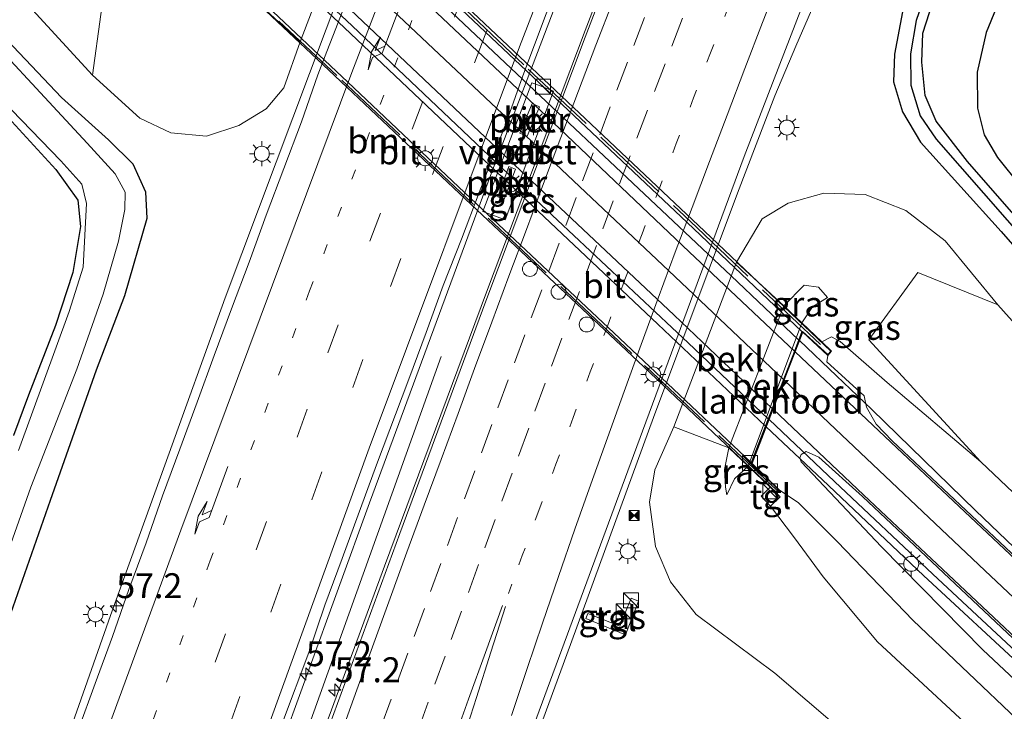
# Model space of a CAD drawing. Units: metres. Extents: x 100277 to 109942, y 499998 to 506250.
# Drawn here: x 108433 to 108532, y 501792 to 501861 of the extents above; entities that cross this region are included whole.
import ezdxf
from ezdxf.enums import TextEntityAlignment as Align

# ---------------------------------------------------------------- set-up
doc = ezdxf.new("R2010")
doc.units = ezdxf.units.M
for name, pattern in [('IE-TERREINAFSCHEIDING', [10, 8, -2]), ('VW-1-3_STREEP', [4, 1, -3]), ('VW-3-9_STREEP', [12, 3, -9])]:
    doc.linetypes.add(name, pattern=pattern)
doc.layers.get('0').update_dxf_attribs({"lineweight": 25})
for name, color, linetype, lineweight in [('B-ME-AM-KILOMETR-S-B1', 7, 'Continuous', 18), ('B-ME-BV-GELEIDECONSTRUCTIE-GELEIDERAIL-L-B1', 213, 'BV-GELEIDERAIL', 18), ('B-ME-BV-GELEIDECONSTRUCTIE-GELEIDERAIL-L-B2', 213, 'BV-GELEIDERAIL', 18), ('B-ME-GR-STRUIKEN-GV-B6', 93, 'Continuous', 18), ('B-ME-GW-INSTEEKWATERGANG-L-B1', 10, 'Continuous', 25), ('B-ME-GW-KRUINLIJN-L-B1', 93, 'Continuous', 18), ('B-ME-GW-TEENLIJN-L-B1', 93, 'Continuous', 18), ('B-ME-GW-WATERGANG-GREPPEL-L-B1', 10, 'Continuous', 25), ('B-ME-IE-GRASLAND-GV-B6', 93, 'Continuous', 18), ('B-ME-IE-INRICHTINGSELEMENT-S-B1', 253, 'Continuous', 18), ('B-ME-IE-MEUBILAIR_WEGMEUBILAIR-LICHTMAST-S-B1', 8, 'Continuous', 18), ('B-ME-IE-MEUBILAIR_WEGMEUBILAIR-LICHTMAST-S-B2', 8, 'Continuous', 18), ('B-ME-IE-MEUBILAIR_WEGMEUBILAIR-LIJNVERLICHT-L-B1', 8, 'VW-LIJNV', 18), ('B-ME-IE-TERREINAFSCHEIDING-RASTERHEKWERK-L-B2', 8, 'IE-TERREINAFSCHEIDING', 18), ('B-ME-KG-KADASTRAAL-OPNAMEDTMGRENS-L-B1', 10, 'Continuous', 25), ('B-ME-KW-LANDHOOFD-GV-B6', 173, 'Continuous', 18), ('B-ME-KW-PIJLER-GV-B6', 173, 'Continuous', 18), ('B-ME-KW-VIADUCT-GV-B7', 173, 'Continuous', 18), ('B-ME-OB-BEKLEDING-GV-B6', 253, 'Continuous', 18), ('B-ME-OG-WATER-GV-B6', 153, 'Continuous', 18), ('B-ME-VH-VERH_SOORT-BETON-OVERIG-GV-B6', 8, 'IE-TERREINAFSCHEIDING-NATUURLIJK-HOUTWAL', 18), ('B-ME-VH-VERH_SOORT-BITUMEN-GV-B6', 8, 'IE-TERREINAFSCHEIDING-NATUURLIJK-HOUTWAL', 18), ('B-ME-VH-VERH_SOORT-BITUMEN-GV-B7', 8, 'IE-TERREINAFSCHEIDING-NATUURLIJK-HOUTWAL', 18), ('B-ME-VH-VERH_SOORT-TEGELS-GV-B6', 8, 'Continuous', 18), ('B-ME-VW-DRIP-S-B2', 8, 'Continuous', 18), ('B-ME-VW-MARKERING-13STREEP-045-L-B1', 255, 'VW-1-3_STREEP', 18), ('B-ME-VW-MARKERING-39STREEP-015-L-B1', 255, 'VW-3-9_STREEP', 18), ('B-ME-VW-MARKERING-PIJLRE750-S-B1', 7, 'Continuous', 18), ('B-ME-VW-MARKERING-STREEP-015-L-B1', 7, 'Continuous', 18), ('B-ME-VW-MARKERING-STREEP-015-L-B2', 7, 'Continuous', 18)]:
    doc.layers.add(name, color=color, linetype=linetype, lineweight=lineweight)
doc.styles.add('NLCS-ISO', font='NLCS-ISO.TTF')
doc.linetypes.add('BV-GELEIDERAIL', pattern='A,10,-3,[108,NLCS.SHX,S=1,R=0,X=0,Y=0],-3', length=16)
doc.linetypes.add('IE-TERREINAFSCHEIDING-NATUURLIJK-HOUTWAL', pattern='A,7,-1.5,[67,NLCS.SHX,S=0.75,R=45,X=0,Y=0],-1.5,7,-1.5,[70,NLCS.SHX,S=0.75,R=0,X=0,Y=0],-1.5', length=20)
doc.linetypes.add('VW-LIJNV', pattern='A,0,-5,[102,NLCS.SHX,S=1,R=0,X=-0.625,Y=0],2.5,-0.5,[69,NLCS.SHX,S=0.5,R=0,X=0,Y=0],-0.5,2.5,[102,NLCS.SHX,S=1,R=180,X=0.625,Y=0],-5', length=16)

# ---------------------------------------------------------------- blocks, each defined once
blk = doc.blocks.new('kast')
blk.add_line((-0.75, -0.75), (0.75, 0.75))
blk.add_lwpolyline([(-0.75, 0.75), (0.75, 0.75), (0.75, -0.75), (-0.75, -0.75)], close=True)
blk = doc.blocks.new('dtb')
blk.add_circle((0, 0), 0.75)
blk = doc.blocks.new('camera')
h = blk.add_hatch(color=256)
h.paths.add_polyline_path([(0.5, 0.5), (-0.5, 0.5), (0, 0)])
h.paths.add_polyline_path([(0, 0), (-0.5, -0.5), (0.5, -0.5)])
for p, q in [((-0.5, 0.5), (0.5, -0.5)), ((0.5, 0.5), (-0.5, -0.5))]:
    blk.add_line(p, q)
blk.add_lwpolyline([(-0.5, 0.5), (0.5, 0.5), (0.5, -0.5), (-0.5, -0.5)], close=True)
blk = doc.blocks.new('hecto')
for p, q in [((0, 0.625), (-0.625, 0)), ((0, -0.625), (0, 0.625)), ((-0.625, 0), (0.625, 0)), ((0.625, 0), (0, -0.625))]:
    blk.add_line(p, q)
blk = doc.blocks.new('lantaarnpaal')
for p, q in [((0, 0.75), (0, 1.25)), ((-0.75, 0), (-1.25, 0)), ((-0.884, 0.884), (-0.53, 0.53)), ((0.53, 0.53), (0.884, 0.884)), ((0.75, 0), (1.25, 0)), ((-0.53, -0.53), (-0.884, -0.884)), ((0, -0.75), (0, -1.25)), ((0.53, -0.53), (0.884, -0.884))]:
    blk.add_line(p, q)
blk.add_circle((0, 0), 0.75)
blk = doc.blocks.new('pijlr')
for p, q in [((0, 0, 0.1), (5.45, 0, 0.1)), ((5.45, -0.75, 0.1), (4.7, 0, 0.1)), ((6.2, -0.75, 0.1), (5.45, 0, 0.1)), ((4, -0.75, 0.1), (5.45, -0.75, 0.1)), ((5.7, -1.05, 0.1), (4, -0.75, 0.1)), ((7.5, -0.75, 0.1), (5.7, -1.05, 0.1)), ((7.5, -0.75, 0.1), (6.2, -0.75, 0.1))]:
    blk.add_line(p, q)

msp = doc.modelspace()

# ---------------------------------------------------------------- linework, layer by layer
at = {"layer": 'B-ME-BV-GELEIDECONSTRUCTIE-GELEIDERAIL-L-B1'}
for points in [[(108417.3042, 501731.2732, 0.984), (108427.8328, 501761.1863, 0.9906), (108436.7469, 501786.2301, 1.0001), (108442.0361, 501801.2744, 0.9249), (108447.494, 501816.3349, 0.9833), (108453.5201, 501833.1271, 0.9226), (108470.4534, 501878.1798, 1.022), (108477.4961, 501896.408, 0.9857), (108490.7019, 501929.5881, 0.9584), (108507.7319, 501971.3604, 1.0195)], [(108436.6235, 501723.3796, 1.4602), (108446.4343, 501752.4671, 1.5324), (108458.6659, 501786.874, 1.4578), (108468.0023, 501812.5531, 1.4415), (108480.2262, 501845.6636, 1.5424), (108487.9907, 501865.9814, 1.5225), (108505.6816, 501911.1915, 1.5032), (108518.1518, 501942.17, 1.4871), (108527.0166, 501963.5819, 1.5001)], [(108439.801, 501722.194, 1.549), (108448.756, 501748.535, 1.53), (108455.406, 501767.383, 1.518), (108462.124, 501786.168, 1.588), (108469.508, 501806.207, 1.552), (108479.731, 501833.692, 1.552), (108489.623, 501859.953, 1.56), (108499.669, 501886.051, 1.566), (108509.353, 501910.907, 1.554), (108521.686, 501941.804, 1.546), (108530.309, 501962.81, 1.495)], [(108465.611, 501733.954, 0.402), (108468.456, 501743.323, 0.743), (108470.41, 501749.751, 0.998), (108472.69, 501756.152, 1.02), (108479.956, 501776.031, 1.07), (108487.797, 501797.338, 1.037), (108496.495, 501821.109, 1.025), (108504.921, 501843.639, 1.009), (108508.65, 501853.378, 1.023), (108510.769, 501858.381, 0.798), (108516.499, 501871.597, 0.203)], [(108566.778, 501777.13, 3.781), (108558.937, 501783.697, 4.504), (108552.494, 501789.264, 5.074), (108541.837, 501799.29, 5.556), (108528.789, 501811.767, 6.246), (108518.327, 501821.972, 6.697), (108514.848, 501825.301, 6.858), (108511.113, 501828.835, 7.009)], [(108508.067, 501820.925, 6.932), (108514.63, 501814.698, 6.642), (108524.507, 501805.415, 5.908), (108534.305, 501796.25, 4.941)], [(108533.893, 501795.716, 4.947), (108523.568, 501805.27, 5.96), (108513.417, 501814.862, 6.669), (108507.785, 501820.194, 6.894)]]:
    msp.add_polyline3d(points, dxfattribs=at)
at = {"layer": 'B-ME-BV-GELEIDECONSTRUCTIE-GELEIDERAIL-L-B2'}
for points in [[(108511.035, 501828.91, 7.013), (108504.258, 501835.322, 7.287), (108484.54, 501853.939, 7.509), (108469.2, 501868.419, 7.251), (108459.018, 501878.017, 6.827)], [(108455.965, 501870.097, 6.993), (108466.266, 501860.404, 7.348), (108481.947, 501845.526, 7.558), (108499.974, 501828.602, 7.29), (108507.988, 501820.998, 6.936)], [(108507.707, 501820.268, 6.897), (108496.912, 501830.491, 7.326), (108480.117, 501846.361, 7.47), (108465.473, 501860.243, 7.323), (108455.706, 501869.423, 6.955)]]:
    msp.add_polyline3d(points, dxfattribs=at)
at = {"layer": 'B-ME-GR-STRUIKEN-GV-B6'}
for points in [[(108331.198, 501968.942, 0.721), (108344.233, 501958.426, 1.186), (108356.838, 501948.741, 1.732), (108366.526, 501941.343, 2.205), (108378.212, 501931.756, 2.742), (108392.413, 501919.149, 3.404), (108406.811, 501905.922, 4.039), (108421.207, 501891.739, 4.681), (108435.603, 501878.346, 5.274), (108441.907, 501867.655, 3.557), (108440.236, 501855.467, -0.664), (108419.153, 501878.431, -0.661), (108401.277, 501896.306, -0.65), (108383.488, 501915.735, -0.578), (108371.538, 501928.328, -0.678), (108359.688, 501939.718, -0.686), (108348.926, 501948.763, -0.52), (108340.449, 501956.517, -0.273), (108331.228, 501965.547, -0.315), (108331.198, 501968.942, 0.721)], [(108561.872, 501784.973, 3.928), (108543.543, 501803.172, 4.598), (108529.303, 501816.684, 5.465), (108518.082, 501828.927, 5.171), (108522.986, 501835.677, 1.383), (108531, 501832.425, -0.226), (108545.351, 501816.415, -0.329), (108562.366, 501795.755, -0.32), (108575.278, 501781.993, -0.404)]]:
    msp.add_polyline3d(points, dxfattribs=at)
at = {"layer": 'B-ME-GW-INSTEEKWATERGANG-L-B1'}
for points in [[(108532.064, 501887.919, -0.65), (108531.087, 501887.208, -0.409), (108529.457, 501882.76, -0.404), (108523.776, 501868.446, -0.412), (108521.436, 501861.806, -0.456), (108520.631, 501857.56, -0.478), (108520.547, 501854.781, -0.47), (108521.447, 501851.789, -0.481), (108523.257, 501848.739, -0.595), (108531.345, 501839.779, -0.689), (108542.499, 501826.987, -0.625)], [(108539.36, 501833.751, -0.667), (108527.97, 501846.809, -0.639), (108524.814, 501850.853, -0.647), (108523.713, 501853.437, -0.667), (108523.381, 501856.75, -0.653), (108523.503, 501859.69, -0.653), (108524.846, 501863.946, -0.647), (108533.943, 501886.761, -0.68)], [(108429.684, 501794.778, -0.157), (108436.013, 501812.833, -0.143), (108440.648, 501825.89, -0.276), (108443.48, 501833.357, -0.44), (108445.721, 501841.121, -0.448), (108445.595, 501843.718, -0.514), (108444.298, 501846.536, -0.597), (108441.822, 501848.988, -0.752), (108437.134, 501853.217, -0.866), (108429.843, 501860.894, -0.883)], [(108431.42, 501851.601, -1.016), (108436.546, 501846.006, -0.849), (108438.753, 501842.923, -0.811), (108439.045, 501840.286, -0.819), (108438.274, 501835.675, -0.8), (108436.517, 501830.353, -0.686), (108433.817, 501823.359, -0.642), (108432.297, 501819.327, -0.611)]]:
    msp.add_polyline3d(points, dxfattribs=at)
at = {"layer": 'B-ME-GW-KRUINLIJN-L-B1'}
for points in [[(108513.919, 501833.175, 4.554), (108513.029, 501834.206, 4.49), (108511.594, 501834.405, 4.462), (108509.565, 501832.324, 4.496), (108504.044, 501818.065, 4.521)], [(108513.347, 501828.708, 6.16), (108514.33, 501829.204, 6.138), (108515.207, 501828.731, 6.146), (108519.91, 501824.645, 5.96), (108529.303, 501816.684, 5.465)], [(108504.044, 501818.065, 4.521), (108503.608, 501815.91, 4.512), (108503.695, 501814.148, 4.504), (108503.836, 501813.357, 4.498)], [(108508.214, 501812.234, 5.814), (108510.637, 501809.036, 5.578), (108513.493, 501805.136, 5.387), (108518.946, 501798.619, 5.033), (108528.11, 501790.138, 4.67), (108542.185, 501777.574, 4.025), (108557.368, 501762.766, 3.183), (108572.834, 501748.092, 2.488), (108586.304, 501734.163, 1.801), (108597.678, 501720.908, 1.222), (108606.953, 501709.821, 0.674), (108613.432, 501701.376, 0.109), (108620.87, 501692.756, -0.207), (108625.735, 501686.911, -0.47)]]:
    msp.add_polyline3d(points, dxfattribs=at)
at = {"layer": 'B-ME-GW-TEENLIJN-L-B1'}
for points in [[(108440.236, 501855.467, -0.664), (108444.985, 501851.134, -0.545), (108448.088, 501849.667, -0.329), (108451.655, 501849.349, -0.113), (108454.906, 501850.424, 0.114), (108457.631, 501852.081, 0.267), (108459.419, 501854.189, 0.256), (108461.041, 501858.793, 0.35)], [(108504.805, 501836.719, 0.352), (108507.387, 501841.054, 0.217), (108509.977, 501842.611, 0.153), (108513.569, 501843.633, 0.087), (108517.709, 501843.479, -0.093), (108521.784, 501841.897, -0.199), (108525.715, 501838.847, -0.287), (108531, 501832.425, -0.226)], [(108511.368, 501830.605, 4.598), (108512.442, 501832.239, 4.598), (108513.919, 501833.175, 4.554)], [(108625.735, 501686.911, -0.47), (108621.174, 501690.787, -0.428), (108615.576, 501695.942, -0.451), (108610.822, 501699.256, -0.467), (108610.584, 501700.346, -0.453), (108610.606, 501701.795, -0.426), (108609.56, 501703.23, -0.42), (108603.967, 501708.698, -0.462), (108593.751, 501719.602, -0.509), (108580.041, 501733.046, -0.384), (108568.863, 501742.448, -0.498), (108557.618, 501752.652, -0.404), (108545.583, 501763.546, -0.246), (108530.63, 501776.646, 0.006), (108508.632, 501795.458, 0.142), (108500.769, 501801.374, 0.283), (108498.191, 501804.627, 0.347), (108496.68, 501808.168, 0.308), (108496.067, 501812.628, 0.294), (108496.603, 501815.857, 0.292), (108498.534, 501820.178, 0.368)], [(108503.836, 501813.357, 4.498), (108504.605, 501814.984, 4.498), (108505.983, 501816.231, 4.598)]]:
    msp.add_polyline3d(points, dxfattribs=at)
at = {"layer": 'B-ME-GW-WATERGANG-GREPPEL-L-B1'}
msp.add_polyline3d([(108533.102, 501887.349, -1.295), (108524.492, 501865.783, -1.29), (108522.807, 501860.95, -1.279), (108522.247, 501857.606, -1.259), (108522.279, 501854.475, -1.229), (108523.227, 501851.386, -1.223), (108524.812, 501849.036, -1.209), (108539.062, 501832.798, -1.193), (108549.319, 501820.627, -1.154), (108562.176, 501805.408, -1.157), (108575.788, 501789.806, -1.157), (108588.734, 501774.737, -1.129), (108601.991, 501759.328, -1.126), (108614.051, 501745.018, -1.168), (108628.764, 501727.79, -1.157), (108639.734, 501714.967, -1.121), (108653.214, 501699.056, -1.107), (108667.904, 501682.161, -1.19), (108668.088, 501681.308, -1.182), (108667.814, 501680.591, -1.179), (108667.317, 501679.982, -1.179), (108664.741, 501677.756, -1.079)], dxfattribs=at)
at = {"layer": 'B-ME-IE-GRASLAND-GV-B6'}
for points in [[(108530.727, 501962.715, 0.718), (108517.74, 501931.054, 0.737), (108506.468, 501902.845, 0.715), (108497.417, 501879.558, 0.79), (108489.624, 501859.272, 0.749), (108479.663, 501832.788, 0.735), (108471.056, 501809.486, 0.757), (108464.075, 501790.437, 0.768)], [(108483.645, 501787.971, 0.328), (108494.466, 501817.301, 0.3), (108505.588, 501847.303, 0.3), (108512.548, 501865.438, 0.311), (108520.502, 501886.14, 0.261), (108528.622, 501906.725, 0.256), (108537.893, 501929.935, 0.258), (108543.483, 501943.729, 0.25), (108548.299, 501955.277, 0.261), (108557.252, 501953.074, -0.478), (108544.117, 501920.915, -0.464), (108535.352, 501899.048, -0.426), (108532.315, 501890.887, -0.467), (108532.446, 501889.849, -0.633), (108533.304, 501889.259, -0.791)], [(108533.304, 501889.259, -0.791), (108534.226, 501889.001, -0.747), (108534.73, 501889.433, -0.75), (108534.778, 501889.548, -0.75), (108540.713, 501904.443, -0.75), (108549.428, 501925.557, -0.761), (108560.086, 501951.963, -0.791), (108566.003, 501949.61, -0.578), (108552.976, 501917.032, -0.597), (108539.587, 501883.804, -0.517), (108531.84, 501864.651, -0.52), (108529.834, 501859.747, -0.528), (108528.938, 501855.758, -0.523), (108528.964, 501852.135, -0.523), (108529.631, 501849.483, -0.525), (108530.969, 501847.188, -0.523), (108533.285, 501844.329, -0.531), (108548.264, 501826.948, -0.542), (108563.22, 501809.639, -0.55), (108577.392, 501793.011, -0.57), (108591.343, 501776.791, -0.542)], [(108419.153, 501878.431, -0.661), (108440.236, 501855.467, -0.664), (108444.985, 501851.134, -0.545), (108448.088, 501849.667, -0.329), (108451.655, 501849.349, -0.113), (108454.906, 501850.424, 0.114), (108457.631, 501852.081, 0.267), (108459.419, 501854.189, 0.256), (108461.041, 501858.793, 0.35), (108467.434, 501875.562, 0.353), (108468.364, 501881.307, 0.397), (108468.621, 501884.443, 0.4), (108467.657, 501888.167, 0.275), (108466.235, 501891.55, 0.167), (108464.836, 501894.096, -0.027), (108462.413, 501897.099, -0.248), (108448.772, 501907.351, -0.459), (108433.59, 501919.512, -0.459), (108419.008, 501931.003, -0.495)], [(108459.291, 501790.53, 0.785), (108461.915, 501797.557, 0.768), (108463.514, 501802.297, 0.758), (108465.275, 501806.977, 0.762), (108468.71, 501816.368, 0.76), (108471.942, 501824.97, 0.767), (108473.686, 501829.656, 0.768), (108475.382, 501834.359, 0.769), (108477.233, 501839.001, 0.77), (108479.011, 501843.676, 0.77), (108481.721, 501850.67, 0.771), (108483.372, 501855.391, 0.772), (108486.875, 501864.758, 0.774), (108488.739, 501869.397, 0.775), (108490.515, 501874.071, 0.775), (108493.207, 501881.071, 0.776), (108494.945, 501885.76, 0.777), (108496.729, 501890.431, 0.778), (108498.595, 501895.068, 0.779), (108500.382, 501899.739, 0.779), (108501.324, 501902.054, 0.78), (108503.107, 501906.726, 0.78)], [(108583.916, 501778.826, -0.669), (108569.512, 501795.4, -0.65), (108554.478, 501812.765, -0.561), (108542.499, 501826.987, -0.625), (108531.345, 501839.779, -0.689), (108523.257, 501848.739, -0.595), (108521.447, 501851.789, -0.481), (108520.547, 501854.781, -0.47), (108520.631, 501857.56, -0.478), (108521.436, 501861.806, -0.456), (108523.776, 501868.446, -0.412), (108529.457, 501882.76, -0.404), (108531.087, 501887.208, -0.409), (108532.064, 501887.919, -0.65), (108532.869, 501888.073, -0.73)], [(108532.869, 501888.073, -0.73), (108533.102, 501887.349, -1.295), (108524.492, 501865.783, -1.29), (108522.807, 501860.95, -1.279), (108522.247, 501857.606, -1.259), (108522.279, 501854.475, -1.229), (108523.227, 501851.386, -1.223), (108524.812, 501849.036, -1.209), (108539.062, 501832.798, -1.193), (108549.319, 501820.627, -1.154), (108562.176, 501805.408, -1.157), (108575.788, 501789.806, -1.157)], [(108575.788, 501789.806, -1.157), (108562.176, 501805.408, -1.157), (108549.319, 501820.627, -1.154), (108539.062, 501832.798, -1.193), (108524.812, 501849.036, -1.209), (108523.227, 501851.386, -1.223), (108522.279, 501854.475, -1.229), (108522.247, 501857.606, -1.259), (108522.807, 501860.95, -1.279), (108524.492, 501865.783, -1.29), (108533.102, 501887.349, -1.295), (108532.869, 501888.073, -0.73)], [(108587.419, 501777.665, -0.656), (108571.606, 501795.889, -0.669), (108553.872, 501816.37, -0.661), (108539.36, 501833.751, -0.667), (108527.97, 501846.809, -0.639), (108524.814, 501850.853, -0.647), (108523.713, 501853.437, -0.667), (108523.381, 501856.75, -0.653), (108523.503, 501859.69, -0.653), (108524.846, 501863.946, -0.647), (108533.943, 501886.761, -0.68), (108533.744, 501887.81, -0.722), (108532.869, 501888.073, -0.73), (108532.064, 501887.919, -0.65), (108531.087, 501887.208, -0.409), (108529.457, 501882.76, -0.404), (108523.776, 501868.446, -0.412)], [(108532.869, 501888.073, -0.73), (108533.744, 501887.81, -0.722), (108533.943, 501886.761, -0.68), (108524.846, 501863.946, -0.647), (108523.503, 501859.69, -0.653), (108523.381, 501856.75, -0.653), (108523.713, 501853.437, -0.667), (108524.814, 501850.853, -0.647), (108527.97, 501846.809, -0.639), (108539.36, 501833.751, -0.667), (108553.872, 501816.37, -0.661), (108571.606, 501795.889, -0.669), (108587.419, 501777.665, -0.656)], [(108523.776, 501868.446, -0.412), (108521.436, 501861.806, -0.456), (108520.631, 501857.56, -0.478), (108520.547, 501854.781, -0.47), (108521.447, 501851.789, -0.481), (108523.257, 501848.739, -0.595), (108531.345, 501839.779, -0.689), (108542.499, 501826.987, -0.625), (108554.478, 501812.765, -0.561), (108569.512, 501795.4, -0.65), (108583.916, 501778.826, -0.669)], [(108440.236, 501855.467, -0.664), (108441.907, 501867.655, 3.557)], [(108466.447, 501864.815, 0.336), (108464.636, 501860.155, 0.32), (108463.74, 501857.82, 0.301), (108462.831, 501855.492, 0.308), (108461.173, 501850.772, 0.333), (108459.422, 501846.089, 0.322), (108457.659, 501841.41, 0.293), (108455.947, 501836.712, 0.293), (108454.184, 501832.034, 0.284), (108452.431, 501827.351, 0.246), (108450.717, 501822.653, 0.257), (108449.004, 501817.956, 0.251), (108447.247, 501813.274, 0.276), (108445.616, 501808.548, 0.278), (108443.88, 501803.858, 0.242), (108442.232, 501799.137, 0.248), (108440.5, 501794.447, 0.257), (108438.805, 501789.743, 0.278)], [(108428.777, 501799.243, -1.459), (108434.063, 501814.135, -1.459), (108438.669, 501825.972, -1.459), (108441.301, 501833.507, -1.459), (108442.84, 501838.794, -1.459), (108443.48, 501841.977, -1.459), (108443.511, 501843.735, -1.459), (108442.506, 501845.57, -1.459), (108439.7, 501848.649, -1.459), (108426.456, 501862.894, -1.459)], [(108456.387, 501863.16, 4.556), (108461.041, 501858.793, 0.35), (108459.419, 501854.189, 0.256), (108457.631, 501852.081, 0.267), (108454.906, 501850.424, 0.114), (108451.655, 501849.349, -0.113), (108448.088, 501849.667, -0.329), (108444.985, 501851.134, -0.545), (108440.236, 501855.467, -0.664)], [(108429.684, 501794.778, -0.157), (108436.013, 501812.833, -0.143), (108440.648, 501825.89, -0.276), (108443.48, 501833.357, -0.44), (108445.721, 501841.121, -0.448), (108445.595, 501843.718, -0.514), (108444.298, 501846.536, -0.597), (108441.822, 501848.988, -0.752), (108437.134, 501853.217, -0.866), (108429.843, 501860.894, -0.883)], [(108429.843, 501860.894, -0.883), (108437.134, 501853.217, -0.866), (108441.822, 501848.988, -0.752), (108444.298, 501846.536, -0.597), (108445.595, 501843.718, -0.514), (108445.721, 501841.121, -0.448), (108443.48, 501833.357, -0.44), (108440.648, 501825.89, -0.276), (108436.013, 501812.833, -0.143), (108429.684, 501794.778, -0.157)], [(108429.149, 501855.02, -1.459), (108437.055, 501846.874, -1.459), (108439.165, 501844.524, -1.459), (108439.647, 501842.592, -1.459), (108439.297, 501836.185, -1.459), (108437.901, 501831.75, -1.459), (108432.806, 501817.819, -1.459)], [(108484.284, 501854.686, 1.041), (108479.37, 501841.783, 1.019), (108481.615, 501840.944, 1.051), (108486.467, 501853.842, 1.05), (108485.053, 501854.416, 0.865), (108484.284, 501854.686, 1.041)], [(108431.42, 501851.601, -1.016), (108436.546, 501846.006, -0.849), (108438.753, 501842.923, -0.811), (108439.045, 501840.286, -0.819), (108438.274, 501835.675, -0.8), (108436.517, 501830.353, -0.686), (108433.817, 501823.359, -0.642), (108432.297, 501819.327, -0.611)], [(108432.297, 501819.327, -0.611), (108433.817, 501823.359, -0.642), (108436.517, 501830.353, -0.686), (108438.274, 501835.675, -0.8), (108439.045, 501840.286, -0.819), (108438.753, 501842.923, -0.811), (108436.546, 501846.006, -0.849), (108431.42, 501851.601, -1.016)], [(108575.278, 501781.993, -0.404), (108562.366, 501795.755, -0.32), (108545.351, 501816.415, -0.329), (108531, 501832.425, -0.226), (108525.715, 501838.847, -0.287), (108521.784, 501841.897, -0.199), (108517.709, 501843.479, -0.093), (108513.569, 501843.633, 0.087), (108509.977, 501842.611, 0.153), (108507.387, 501841.054, 0.217), (108504.805, 501836.719, 0.352), (108498.534, 501820.178, 0.368), (108496.603, 501815.857, 0.292), (108496.067, 501812.628, 0.294), (108496.68, 501808.168, 0.308), (108498.191, 501804.627, 0.347), (108500.769, 501801.374, 0.283), (108508.632, 501795.458, 0.142), (108530.63, 501776.646, 0.006)], [(108504.805, 501836.719, 0.352), (108507.387, 501841.054, 0.217), (108509.977, 501842.611, 0.153), (108513.569, 501843.633, 0.087), (108517.709, 501843.479, -0.093), (108521.784, 501841.897, -0.199), (108525.715, 501838.847, -0.287), (108531, 501832.425, -0.226), (108522.986, 501835.677, 1.383), (108518.082, 501828.927, 5.171), (108529.303, 501816.684, 5.465), (108519.91, 501824.645, 5.96), (108515.207, 501828.731, 6.146), (108514.33, 501829.204, 6.138), (108513.347, 501828.708, 6.16), (108511.368, 501830.605, 4.598), (108512.442, 501832.239, 4.598), (108513.919, 501833.175, 4.554), (108513.029, 501834.206, 4.49), (108511.594, 501834.405, 4.462), (108509.565, 501832.324, 4.496), (108504.805, 501836.719, 0.352)], [(108511.368, 501830.605, 4.598), (108509.565, 501832.324, 4.496), (108511.594, 501834.405, 4.462), (108513.029, 501834.206, 4.49), (108513.919, 501833.175, 4.554), (108512.442, 501832.239, 4.598), (108511.368, 501830.605, 4.598)], [(108562.417, 501779.238, 3.875), (108549.222, 501791.675, 4.545), (108538.065, 501802.164, 5.088), (108520.427, 501818.788, 5.872), (108518.803, 501820.459, 5.985), (108517.849, 501822.144, 6.035), (108517.601, 501823.298, 6.027), (108513.864, 501826.698, 6.287), (108513.961, 501827.333, 6.265), (108514.326, 501827.769, 6.262), (108513.347, 501828.708, 6.16), (108514.33, 501829.204, 6.138), (108515.207, 501828.731, 6.146), (108519.91, 501824.645, 5.96), (108529.303, 501816.684, 5.465), (108543.543, 501803.172, 4.598), (108561.872, 501784.973, 3.928)], [(108530.63, 501776.646, 0.006), (108508.632, 501795.458, 0.142), (108500.769, 501801.374, 0.283), (108498.191, 501804.627, 0.347), (108496.68, 501808.168, 0.308), (108496.067, 501812.628, 0.294), (108496.603, 501815.857, 0.292), (108498.534, 501820.178, 0.368)], [(108498.534, 501820.178, 0.368), (108504.044, 501818.065, 4.521), (108503.608, 501815.91, 4.512), (108503.695, 501814.148, 4.504), (108503.836, 501813.357, 4.498), (108504.605, 501814.984, 4.498), (108505.983, 501816.231, 4.598), (108508.167, 501814.147, 5.88), (108507.279, 501813.215, 5.797), (108508.214, 501812.234, 5.814), (108510.637, 501809.036, 5.578), (108513.493, 501805.136, 5.387), (108518.946, 501798.619, 5.033), (108528.11, 501790.138, 4.67)], [(108505.983, 501816.231, 4.598), (108504.605, 501814.984, 4.498), (108503.836, 501813.357, 4.498), (108503.695, 501814.148, 4.504), (108503.608, 501815.91, 4.512), (108504.044, 501818.065, 4.521), (108505.983, 501816.231, 4.598)], [(108541.26, 501786.775, 4.423), (108529.493, 501797.821, 5.044), (108519.349, 501808.148, 5.551), (108511.284, 501816.69, 6.041), (108511.155, 501817.086, 6.052), (108511.293, 501817.425, 6.06), (108511.795, 501817.707, 6.06), (108513.056, 501817.155, 6.013), (108517.429, 501813.181, 5.839)], [(108528.11, 501790.138, 4.67), (108518.946, 501798.619, 5.033), (108513.493, 501805.136, 5.387), (108510.637, 501809.036, 5.578), (108508.214, 501812.234, 5.814), (108509.168, 501813.177, 5.861), (108508.816, 501813.528, 5.88), (108509.098, 501813.858, 5.888), (108511.036, 501812.575, 5.833), (108514.91, 501808.677, 5.648), (108522.508, 501800.773, 5.254), (108538.475, 501785.587, 4.459)], [(108517.429, 501813.181, 5.839), (108537.775, 501794.021, 4.853), (108552.69, 501779.898, 4.124)], [(108494.245, 501802.993, 0.308), (108493.11, 501800.19, 0.305), (108489.907, 501801.475, 0.297), (108489.698, 501800.953, 0.294), (108493.66, 501799.31, 0.305), (108494.987, 501802.699, 0.305), (108494.245, 501802.993, 0.308)]]:
    msp.add_polyline3d(points, dxfattribs=at)
at = {"layer": 'B-ME-IE-MEUBILAIR_WEGMEUBILAIR-LIJNVERLICHT-L-B1'}
msp.add_polyline3d([(108438.285, 501722.761, 0.81), (108445.349, 501743.913, 0.812), (108475.209, 501827.252, 0.782)], dxfattribs=at)
at = {"layer": 'B-ME-IE-TERREINAFSCHEIDING-RASTERHEKWERK-L-B2'}
for points in [[(108456.949, 501881.644, 6.152), (108470.397, 501868.886, 6.664), (108483.918, 501856.079, 6.869), (108500.152, 501840.815, 6.739), (108513.887, 501827.787, 6.329)], [(108508.863, 501813.82, 5.922), (108493.021, 501828.786, 6.556), (108478.308, 501842.606, 6.664), (108464.739, 501855.412, 6.487), (108451.553, 501867.818, 6.188)]]:
    msp.add_polyline3d(points, dxfattribs=at)
at = {"layer": 'B-ME-KG-KADASTRAAL-OPNAMEDTMGRENS-L-B1'}
msp.add_polyline3d([(108566.003, 501949.61, -0.578), (108552.976, 501917.032, -0.597), (108539.587, 501883.804, -0.517), (108531.84, 501864.651, -0.52), (108529.834, 501859.747, -0.528), (108528.938, 501855.758, -0.523), (108528.964, 501852.135, -0.523), (108529.631, 501849.483, -0.525), (108530.969, 501847.188, -0.523), (108533.285, 501844.329, -0.531), (108548.264, 501826.948, -0.542), (108563.22, 501809.639, -0.55), (108577.392, 501793.011, -0.57), (108591.343, 501776.791, -0.542)], dxfattribs=at)
at = {"layer": 'B-ME-KW-LANDHOOFD-GV-B6'}
msp.add_polyline3d([(108513.347, 501828.708, 6.16), (108514.326, 501827.769, 6.262), (108513.961, 501827.333, 6.265), (108511.44, 501829.684, 6.398), (108510.682, 501827.716, 6.274), (108509.582, 501824.86, 6.307), (108508.467, 501821.963, 6.234), (108506.369, 501816.517, 6.035), (108509.098, 501813.858, 5.888), (108508.816, 501813.528, 5.88), (108508.167, 501814.147, 5.88), (108505.983, 501816.231, 4.598), (108511.368, 501830.605, 4.598), (108513.347, 501828.708, 6.16)], dxfattribs=at)
at = {"layer": 'B-ME-KW-PIJLER-GV-B6'}
for points in [[(108483.07, 501849.641, 1.044), (108484.322, 501852.607, 1.051), (108485.057, 501852.297, 1.06), (108483.805, 501849.331, 1.044), (108483.07, 501849.641, 1.044)], [(108480.863, 501843.264, 1.057), (108481.992, 501846.289, 1.055), (108482.637, 501846.049, 1.052), (108481.508, 501843.023, 1.054), (108480.863, 501843.264, 1.057)]]:
    msp.add_polyline3d(points, dxfattribs=at)
at = {"layer": 'B-ME-KW-VIADUCT-GV-B7'}
msp.add_polyline3d([(108459.392, 501879.053, 6.21), (108456.775, 501881.585, 6.179), (108456.999, 501881.885, 6.179), (108467.86, 501871.681, 6.556), (108481.873, 501858.429, 6.786), (108501.587, 501839.824, 6.681), (108514.259, 501827.773, 6.332), (108513.959, 501827.436, 6.332), (108511.418, 501829.762, 6.332), (108506.319, 501816.541, 6.032), (108509.028, 501813.857, 5.913), (108508.818, 501813.611, 5.913), (108494.921, 501826.761, 6.464), (108478.198, 501842.493, 6.675), (108462.744, 501857.075, 6.509), (108451.394, 501867.791, 6.149), (108451.623, 501868.065, 6.149), (108454.191, 501865.676, 6.226), (108459.392, 501879.053, 6.21)], dxfattribs=at)
at = {"layer": 'B-ME-OB-BEKLEDING-GV-B6'}
for points in [[(108467.434, 501875.562, 0.353), (108461.041, 501858.793, 0.35), (108456.387, 501863.16, 4.556), (108461.539, 501877.683, 4.556), (108467.434, 501875.562, 0.353)], [(108498.534, 501820.178, 0.368), (108504.805, 501836.719, 0.352), (108509.565, 501832.324, 4.496), (108504.044, 501818.065, 4.521), (108498.534, 501820.178, 0.368)], [(108511.368, 501830.605, 4.598), (108505.983, 501816.231, 4.598), (108504.044, 501818.065, 4.521), (108509.565, 501832.324, 4.496), (108511.368, 501830.605, 4.598)]]:
    msp.add_polyline3d(points, dxfattribs=at)
at = {"layer": 'B-ME-OG-WATER-GV-B6'}
for points in [[(108426.456, 501862.894, -1.459), (108439.7, 501848.649, -1.459), (108442.506, 501845.57, -1.459), (108443.511, 501843.735, -1.459), (108443.48, 501841.977, -1.459), (108442.84, 501838.794, -1.459), (108441.301, 501833.507, -1.459), (108438.669, 501825.972, -1.459), (108434.063, 501814.135, -1.459), (108428.777, 501799.243, -1.459)], [(108432.806, 501817.819, -1.459), (108437.901, 501831.75, -1.459), (108439.297, 501836.185, -1.459), (108439.647, 501842.592, -1.459), (108439.165, 501844.524, -1.459), (108437.055, 501846.874, -1.459), (108429.149, 501855.02, -1.459)]]:
    msp.add_polyline3d(points, dxfattribs=at)
at = {"layer": 'B-ME-VH-VERH_SOORT-BETON-OVERIG-GV-B6'}
for points in [[(108486.467, 501853.842, 1.05), (108481.615, 501840.944, 1.051), (108479.37, 501841.783, 1.019), (108484.284, 501854.686, 1.041), (108485.053, 501854.416, 0.865), (108486.467, 501853.842, 1.05)], [(108483.07, 501849.641, 1.044), (108483.805, 501849.331, 1.044), (108485.057, 501852.297, 1.06), (108484.322, 501852.607, 1.051), (108483.07, 501849.641, 1.044)], [(108480.863, 501843.264, 1.057), (108481.508, 501843.023, 1.054), (108482.637, 501846.049, 1.052), (108481.992, 501846.289, 1.055), (108480.863, 501843.264, 1.057)]]:
    msp.add_polyline3d(points, dxfattribs=at)
at = {"layer": 'B-ME-VH-VERH_SOORT-BITUMEN-GV-B6'}
for points in [[(108464.075, 501790.437, 0.768), (108471.056, 501809.486, 0.757), (108479.663, 501832.788, 0.735), (108489.624, 501859.272, 0.749), (108497.417, 501879.558, 0.79), (108506.468, 501902.845, 0.715), (108517.74, 501931.054, 0.737), (108530.727, 501962.715, 0.718)], [(108530.727, 501962.715, 0.718), (108530.7078, 501959.312, 0.8079), (108532.3914, 501954.0007, 0.7154), (108535.3376, 501951.7503, 0.6223), (108539.8882, 501952.6863, 0.5236), (108545.4153, 501956.109, 0.4301), (108548.299, 501955.277, 0.261), (108543.483, 501943.729, 0.25), (108537.893, 501929.935, 0.258), (108528.622, 501906.725, 0.256), (108520.502, 501886.14, 0.261), (108512.548, 501865.438, 0.311), (108505.588, 501847.303, 0.3), (108494.466, 501817.301, 0.3), (108483.645, 501787.971, 0.328)], [(108503.107, 501906.726, 0.78), (108501.324, 501902.054, 0.78), (108500.382, 501899.739, 0.779), (108498.595, 501895.068, 0.779), (108496.729, 501890.431, 0.778), (108494.945, 501885.76, 0.777), (108493.207, 501881.071, 0.776), (108490.515, 501874.071, 0.775), (108488.739, 501869.397, 0.775), (108486.875, 501864.758, 0.774), (108483.372, 501855.391, 0.772), (108481.721, 501850.67, 0.771), (108479.011, 501843.676, 0.77), (108477.233, 501839.001, 0.77), (108475.382, 501834.359, 0.769), (108473.686, 501829.656, 0.768), (108471.942, 501824.97, 0.767), (108468.71, 501816.368, 0.76), (108465.275, 501806.977, 0.762), (108463.514, 501802.297, 0.758), (108461.915, 501797.557, 0.768), (108459.291, 501790.53, 0.785)], [(108438.805, 501789.743, 0.278), (108440.5, 501794.447, 0.257), (108442.232, 501799.137, 0.248), (108443.88, 501803.858, 0.242), (108445.616, 501808.548, 0.278), (108447.247, 501813.274, 0.276), (108449.004, 501817.956, 0.251), (108450.717, 501822.653, 0.257), (108452.431, 501827.351, 0.246), (108454.184, 501832.034, 0.284), (108455.947, 501836.712, 0.293), (108457.659, 501841.41, 0.293), (108459.422, 501846.089, 0.322), (108461.173, 501850.772, 0.333), (108462.831, 501855.492, 0.308), (108463.74, 501857.82, 0.301), (108464.636, 501860.155, 0.32), (108466.447, 501864.815, 0.336)], [(108538.475, 501785.587, 4.459), (108522.508, 501800.773, 5.254), (108514.91, 501808.677, 5.648), (108511.036, 501812.575, 5.833), (108509.098, 501813.858, 5.888), (108506.369, 501816.517, 6.035), (108508.467, 501821.963, 6.234), (108509.582, 501824.86, 6.307), (108510.682, 501827.716, 6.274), (108511.44, 501829.684, 6.398), (108513.961, 501827.333, 6.265), (108513.864, 501826.698, 6.287), (108517.601, 501823.298, 6.027), (108517.849, 501822.144, 6.035), (108518.803, 501820.459, 5.985), (108520.427, 501818.788, 5.872), (108538.065, 501802.164, 5.088), (108549.222, 501791.675, 4.545), (108562.417, 501779.238, 3.875)], [(108517.429, 501813.181, 5.839), (108513.056, 501817.155, 6.013), (108511.795, 501817.707, 6.06), (108511.293, 501817.425, 6.06), (108511.155, 501817.086, 6.052), (108511.284, 501816.69, 6.041), (108519.349, 501808.148, 5.551), (108529.493, 501797.821, 5.044), (108541.26, 501786.775, 4.423)], [(108552.69, 501779.898, 4.124), (108537.775, 501794.021, 4.853), (108517.429, 501813.181, 5.839)]]:
    msp.add_polyline3d(points, dxfattribs=at)
at = {"layer": 'B-ME-VH-VERH_SOORT-BITUMEN-GV-B7'}
msp.add_polyline3d([(108456.391, 501871.202, 6.27), (108457.502, 501874.083, 6.329), (108458.614, 501876.97, 6.218), (108459.394, 501878.993, 6.16), (108468.926, 501869.913, 6.584), (108483.761, 501855.884, 6.866), (108499.847, 501840.696, 6.736), (108511.362, 501829.758, 6.399), (108510.604, 501827.789, 6.277), (108509.504, 501824.935, 6.31), (108508.388, 501822.037, 6.237), (108506.291, 501816.591, 6.036), (108492.505, 501829.623, 6.495), (108478.179, 501843.08, 6.656), (108465.832, 501854.758, 6.525), (108454.264, 501865.683, 6.207), (108456.391, 501871.202, 6.27)], dxfattribs=at)
at = {"layer": 'B-ME-VH-VERH_SOORT-TEGELS-GV-B6'}
for points in [[(108508.214, 501812.234, 5.814), (108507.279, 501813.215, 5.797), (108508.167, 501814.147, 5.88), (108508.816, 501813.528, 5.88), (108509.168, 501813.177, 5.861), (108508.214, 501812.234, 5.814)], [(108489.698, 501800.953, 0.294), (108489.907, 501801.475, 0.297), (108493.11, 501800.19, 0.305), (108494.245, 501802.993, 0.308), (108494.987, 501802.699, 0.305), (108493.66, 501799.31, 0.305), (108489.698, 501800.953, 0.294)]]:
    msp.add_polyline3d(points, dxfattribs=at)
at = {"layer": 'B-ME-VW-MARKERING-13STREEP-045-L-B1'}
for points in [[(108514.9371, 501968.438, 0.4851), (108511.6046, 501960.4324, 0.482), (108498.6003, 501928.3698, 0.4763), (108486.4965, 501897.8852, 0.5019), (108476.5043, 501872.1615, 0.5321), (108462.0024, 501833.8134, 0.4778), (108452.0403, 501806.7922, 0.4722), (108439.8201, 501772.7174, 0.4922), (108429.2271, 501742.0983, 0.5113), (108424.5756, 501728.2991, 0.5062)], [(108503.9833, 501862.2718, 0.514), (108502.1987, 501857.6867, 0.5228), (108500.4969, 501853.1986, 0.5244), (108498.765, 501848.6152, 0.5257), (108497.0738, 501844.1229, 0.525), (108495.3478, 501839.5428, 0.5271), (108493.6217, 501834.9611, 0.5237), (108491.8596, 501830.2818, 0.5247), (108490.1427, 501825.6912, 0.529), (108488.4416, 501821.1344, 0.5346), (108486.7036, 501816.4461, 0.5391), (108484.976, 501811.777, 0.5402), (108483.3305, 501807.2679, 0.5353), (108482.285, 501804.4029, 0.5286), (108481.4884, 501802.2118, 0.5189)]]:
    msp.add_polyline3d(points, dxfattribs=at)
at = {"layer": 'B-ME-VW-MARKERING-39STREEP-015-L-B1'}
for points in [[(108428.1419, 501726.8346, 0.5957), (108433.4999, 501742.6477, 0.6067), (108448.4321, 501785.3096, 0.5892), (108463.8213, 501827.5959, 0.5834), (108478.8549, 501867.4543, 0.6311), (108493.1269, 501904.1668, 0.602), (108506.4504, 501937.6101, 0.5757), (108518.4671, 501966.9768, 0.6009)], [(108521.7348, 501965.6241, 0.6806), (108519.7259, 501960.8219, 0.6778), (108505.7203, 501926.3594, 0.688), (108492.7874, 501893.6218, 0.704), (108479.6032, 501859.5217, 0.7193), (108467.353, 501826.9511, 0.6691), (108452.5554, 501786.3651, 0.6703), (108438.121, 501745.2242, 0.6916), (108431.4236, 501725.4869, 0.6866)], [(108469.1578, 501790.0546, 0.7095), (108470.8238, 501794.6521, 0.6989), (108472.4763, 501799.1587, 0.6934), (108474.1287, 501803.6653, 0.7002), (108475.8138, 501808.2708, 0.715), (108477.5311, 501812.9666, 0.7089), (108479.226, 501817.5919, 0.7101), (108480.8858, 501822.0958, 0.7144), (108482.5456, 501826.5997, 0.7189), (108484.2264, 501831.113, 0.722), (108485.9794, 501835.7956, 0.7201), (108487.6885, 501840.3701, 0.7246), (108489.3668, 501844.8672, 0.7201), (108491.0866, 501849.4693, 0.7177), (108492.7951, 501853.955, 0.7154), (108494.5036, 501858.4406, 0.7125), (108496.2542, 501863.0195, 0.7113)], [(108499.3888, 501861.1719, 0.6145), (108497.6496, 501856.6105, 0.6209), (108495.8706, 501851.9377, 0.6241), (108494.1352, 501847.3547, 0.6236), (108492.4522, 501842.8594, 0.6246), (108490.7692, 501838.3641, 0.6244), (108489.0548, 501833.7739, 0.6219), (108487.3067, 501829.0894, 0.6219), (108485.6324, 501824.5591, 0.6239), (108483.9744, 501820.0546, 0.627), (108482.3164, 501815.55, 0.6248), (108480.6024, 501810.88, 0.6268), (108478.9513, 501806.3729, 0.6199), (108477.2347, 501801.6839, 0.6022), (108475.5852, 501797.1762, 0.6024), (108473.9019, 501792.5759, 0.6043), (108472.2685, 501788.0624, 0.6115)]]:
    msp.add_polyline3d(points, dxfattribs=at)
at = {"layer": 'B-ME-VW-MARKERING-STREEP-015-L-B1'}
for p, q in [((108510.682, 501827.716, 6.274), (108520.29, 501818.642, 5.872)), ((108517.566, 501813.327, 5.839), (108508.467, 501821.963, 6.234))]:
    msp.add_line(p, q, dxfattribs=at)
for points in [[(108511.3868, 501969.9077, 0.3811), (108499.8734, 501941.7864, 0.3617), (108486.2304, 501907.6093, 0.3919), (108481.134, 501894.5706, 0.3963), (108466.2346, 501855.7305, 0.4315), (108449.0874, 501809.8291, 0.3559), (108435.3798, 501772.4646, 0.3709), (108420.5805, 501729.9396, 0.3903)], [(108434.823, 501724.0909, 0.7671), (108444.3532, 501751.9246, 0.7925), (108455.8308, 501784.5651, 0.7724), (108467.9776, 501818.0286, 0.7621), (108483.06, 501858.2964, 0.7997), (108497.4537, 501895.5795, 0.7972), (108510.58, 501928.6707, 0.7859), (108524.9221, 501963.86, 0.7729), (108525.0814, 501964.2387, 0.773)], [(108509.2059, 501865.367, 0.416), (108507.4195, 501860.7316, 0.4222), (108505.6431, 501856.1163, 0.4275), (108503.8528, 501851.4478, 0.4277), (108502.0948, 501846.8058, 0.4298), (108500.3545, 501842.1926, 0.4342), (108498.6601, 501837.7015, 0.4397), (108496.9519, 501833.0876, 0.4385), (108495.2439, 501828.4307, 0.4451), (108493.529, 501823.734, 0.4445), (108491.8545, 501819.0954, 0.446), (108490.1868, 501814.4335, 0.4476), (108488.6002, 501809.9033, 0.4505), (108486.9642, 501805.1827, 0.4471), (108485.3547, 501800.4966, 0.4357), (108483.8166, 501795.9497, 0.4201), (108482.2345, 501791.2308, 0.4109)], [(108465.0511, 501789.1692, 0.7965), (108466.7286, 501793.797, 0.7941), (108468.4257, 501798.4865, 0.7927), (108470.0762, 501803.0134, 0.8077), (108471.7571, 501807.6161, 0.8058), (108473.4748, 501812.3118, 0.8093), (108475.1806, 501816.9205, 0.8047), (108476.8848, 501821.539, 0.8092), (108478.5352, 501826.0463, 0.8132), (108480.256, 501830.6837, 0.812), (108481.9797, 501835.3035, 0.8041), (108483.7369, 501839.9846, 0.8018), (108485.462, 501844.5946, 0.8005), (108487.1888, 501849.1989, 0.7956), (108488.9597, 501853.8748, 0.7964), (108490.7056, 501858.4585, 0.8005), (108492.4602, 501863.053, 0.802)], [(108509.582, 501824.86, 6.307), (108514.103, 501820.565, 6.124), (108529.715, 501805.785, 5.44), (108547.625, 501788.877, 4.551), (108562.082, 501775.194, 3.806), (108577.138, 501760.802, 3.152), (108588.32, 501749.423, 2.576), (108602.43, 501733.743, 1.823), (108613.614, 501720.275, 1.203), (108624.437, 501706.268, 0.613), (108635.142, 501691.746, -0.046), (108646.14, 501676.724, -0.506), (108653.47, 501667.27, -0.561)], [(108655.436, 501669.502, -0.608), (108646.937, 501680.608, -0.503), (108635.373, 501696.625, 0.078), (108623.965, 501711.728, 0.724), (108615.818, 501722.194, 1.15), (108607.987, 501731.77, 1.599), (108601.119, 501739.738, 1.948), (108592.814, 501748.753, 2.369), (108584.081, 501757.873, 2.837), (108573.074, 501768.836, 3.371), (108562.28, 501779.093, 3.875), (108549.085, 501791.529, 4.545), (108537.928, 501802.018, 5.088), (108520.29, 501818.642, 5.872)], [(108517.566, 501813.327, 5.839), (108537.912, 501794.166, 4.853), (108552.828, 501780.043, 4.124), (108568.391, 501765.304, 3.388), (108580.679, 501753.162, 2.776), (108593.775, 501739.23, 2.117), (108605.256, 501725.957, 1.505), (108617.297, 501710.932, 0.787), (108630.068, 501693.862, 0.059), (108638.79, 501681.8, -0.426), (108650.459, 501666.519, -0.595)], [(108481.3405, 501802.2584, 0.5223), (108479.6384, 501797.557, 0.5111), (108477.9364, 501792.8556, 0.514), (108476.2534, 501788.1781, 0.5126), (108474.6262, 501783.6623, 0.5196), (108472.9663, 501779.036, 0.5254), (108471.2968, 501774.375, 0.5204), (108469.6801, 501769.8554, 0.5112), (108468.0443, 501765.22, 0.5049), (108466.4234, 501760.5978, 0.507), (108464.7711, 501755.8787, 0.516), (108463.1424, 501751.23, 0.5216), (108461.5244, 501746.6003, 0.5211), (108459.9692, 501742.0592, 0.5173), (108458.3728, 501737.4182, 0.5152), (108456.7725, 501732.7783, 0.5135), (108455.2225, 501728.2354, 0.5139), (108453.6329, 501723.5829, 0.513), (108452.0142, 501718.8522, 0.5111), (108450.4443, 501714.1957, 0.5072), (108448.8855, 501709.555, 0.5037), (108447.3628, 501705.0029, 0.504), (108445.8163, 501700.3398, 0.4997)], [(108481.6363, 501802.1652, 0.5155), (108480.18, 501797.5915, 0.4978), (108478.7237, 501793.0177, 0.4973), (108477.2302, 501788.3545, 0.4916), (108475.7551, 501783.7443, 0.4921), (108474.2374, 501778.9802, 0.4967), (108472.7442, 501774.3247, 0.4914), (108471.2394, 501769.6151, 0.481), (108469.7849, 501765.0408, 0.4749), (108468.2761, 501760.345, 0.4685), (108466.7702, 501755.6397, 0.4687), (108465.3191, 501751.0643, 0.4746), (108463.8429, 501746.3775, 0.4703), (108462.3506, 501741.6543, 0.4637), (108460.8889, 501737.0822, 0.4608), (108459.3895, 501732.3289, 0.4552), (108457.9121, 501727.6207, 0.4505), (108456.4154, 501722.85, 0.4452), (108454.9498, 501718.1744, 0.4427), (108453.4926, 501713.4944, 0.4376), (108452.1079, 501708.8985, 0.432), (108450.7572, 501704.1837, 0.4203), (108449.467, 501699.5082, 0.4143)]]:
    msp.add_polyline3d(points, dxfattribs=at)
at = {"layer": 'B-ME-VW-MARKERING-STREEP-015-L-B2'}
for points in [[(108458.614, 501876.97, 6.218), (108466.086, 501869.895, 6.534), (108485.765, 501851.336, 6.844), (108500.063, 501837.744, 6.717), (108510.604, 501827.789, 6.277)], [(108457.502, 501874.083, 6.329), (108466.287, 501865.793, 6.689), (108483.075, 501849.929, 6.916), (108498.625, 501835.274, 6.75), (108509.504, 501824.935, 6.31)], [(108508.388, 501822.037, 6.237), (108498.539, 501831.385, 6.664), (108480.846, 501848.059, 6.827), (108466.116, 501862.009, 6.642), (108456.391, 501871.202, 6.27)]]:
    msp.add_polyline3d(points, dxfattribs=at)

# ---------------------------------------------------------------- block references
at = {"layer": 'B-ME-AM-KILOMETR-S-B1', "rotation": 90}
for p in [(108442.615, 501802.218, 0.178), (108461.633, 501795.395, 0.779), (108464.52, 501793.786, 0.76)]:
    msp.add_blockref('hecto', p, dxfattribs=at)
at = {"layer": 'B-ME-IE-INRICHTINGSELEMENT-S-B1', "rotation": 90}
for name, p in [('kast', (108485.389, 501854.322, 1.731)), ('kast', (108506.152, 501816.548, 4.742)), ('kast', (108508.18, 501813.715, 6.921)), ('camera', (108494.557, 501811.295, 0.383)), ('kast', (108494.218, 501802.768, 0.77)), ('kast', (108493.476, 501801.682, 1.726))]:
    msp.add_blockref(name, p, dxfattribs=at)
at = {"layer": 'B-ME-IE-MEUBILAIR_WEGMEUBILAIR-LICHTMAST-S-B1', "rotation": 90}
for p in [(108484.444, 501850.706, 2.45), (108509.854, 501850.208, 0.319), (108457.212, 501847.578, 0.272), (108482.12, 501844.491, 2.4), (108493.907, 501807.707, 0.408), (108522.322, 501806.441, 5.49), (108440.531, 501801.368, 0.184)]:
    msp.add_blockref('lantaarnpaal', p, dxfattribs=at)
at = {"layer": 'B-ME-IE-MEUBILAIR_WEGMEUBILAIR-LICHTMAST-S-B2', "rotation": 90}
for p in [(108473.586, 501847.12, 6.65), (108496.465, 501825.448, 6.484)]:
    msp.add_blockref('lantaarnpaal', p, dxfattribs=at)
at = {"layer": 'B-ME-VW-DRIP-S-B2', "rotation": 90}
for p in [(108484.09, 501836.02, 7.345), (108486.97, 501833.73, 7.162), (108489.79, 501830.45, 7.113)]:
    msp.add_blockref('dtb', p, dxfattribs=at)
at = {"layer": 'B-ME-VW-MARKERING-PIJLRE750-S-B1'}
for p, rotation in [((108471.225, 501862.75, 0.4947), 249.2), ((108453.806, 501816.198, 0.4125), 249.7)]:
    msp.add_blockref('pijlr', p, dxfattribs=dict(at, rotation=rotation))

# ---------------------------------------------------------------- texts
at = {"layer": 'B-ME-AM-KILOMETR-S-B1', "ltscale": 0.2, "style": 'NLCS-ISO'}
for p in [(108442.615, 501802.218, 0.178), (108461.633, 501795.395, 0.779), (108464.52, 501793.786, 0.76)]:
    msp.add_text('57.2', height=2.5, dxfattribs=at).set_placement(p, align=Align.BOTTOM_LEFT)
at = {"layer": 'B-ME-IE-GRASLAND-GV-B6', "ltscale": 0.2, "style": 'NLCS-ISO'}
for p in [(108482.9185, 501847.815), (108483.2985, 501842.893), (108511.742, 501832.505), (108517.9025, 501830.1585), (108504.7955, 501815.711), (108492.3425, 501801.1515)]:
    msp.add_text('gras', height=2.5, dxfattribs=at).set_placement(p, align=Align.MIDDLE_CENTER)
at = {"layer": 'B-ME-KW-LANDHOOFD-GV-B6', "ltscale": 0.2, "style": 'NLCS-ISO'}
msp.add_text('landhoofd', height=2.5, dxfattribs=at).set_placement((108509.3063, 501822.763), align=Align.MIDDLE_CENTER)
at = {"layer": 'B-ME-KW-PIJLER-GV-B6', "ltscale": 0.2, "style": 'NLCS-ISO'}
for p in [(108484.0635, 501850.969), (108481.75, 501844.6562)]:
    msp.add_text('pijler', height=2.5, dxfattribs=at).set_placement(p, align=Align.MIDDLE_CENTER)
at = {"layer": 'B-ME-KW-VIADUCT-GV-B7', "ltscale": 0.2, "style": 'NLCS-ISO'}
msp.add_text('viaduct', height=2.5, dxfattribs=at).set_placement((108482.865, 501847.7679), align=Align.MIDDLE_CENTER)
at = {"layer": 'B-ME-OB-BEKLEDING-GV-B6', "ltscale": 0.2, "style": 'NLCS-ISO'}
for p in [(108504.1387, 501827.0056), (108507.728, 501824.2692)]:
    msp.add_text('bekl', height=2.5, dxfattribs=at).set_placement(p, align=Align.MIDDLE_CENTER)
at = {"layer": 'B-ME-VH-VERH_SOORT-BETON-OVERIG-GV-B6', "ltscale": 0.2, "style": 'NLCS-ISO'}
for p in [(108484.0635, 501850.969), (108482.9292, 501847.8039), (108481.75, 501844.6562)]:
    msp.add_text('bet', height=2.5, dxfattribs=at).set_placement(p, align=Align.MIDDLE_CENTER)
at = {"layer": 'B-ME-VH-VERH_SOORT-BITUMEN-GV-B6', "ltscale": 0.2, "style": 'NLCS-ISO'}
for p in [(108471.0368, 501847.7596), (108491.5525, 501834.3498)]:
    msp.add_text('bit', height=2.5, dxfattribs=at).set_placement(p, align=Align.MIDDLE_CENTER)
at = {"layer": 'B-ME-VH-VERH_SOORT-BITUMEN-GV-B7', "ltscale": 0.2, "style": 'NLCS-ISO'}
msp.add_text('bit', height=2.5, dxfattribs=at).set_placement((108482.8017, 501847.777), align=Align.MIDDLE_CENTER)
at = {"layer": 'B-ME-VH-VERH_SOORT-TEGELS-GV-B6', "ltscale": 0.2, "style": 'NLCS-ISO'}
for p in [(108508.2158, 501813.1924), (108492.7174, 501800.9426)]:
    msp.add_text('tgl', height=2.5, dxfattribs=at).set_placement(p, align=Align.MIDDLE_CENTER)
at = {"layer": 'B-ME-VW-MARKERING-13STREEP-045-L-B1', "ltscale": 0.2, "style": 'NLCS-ISO'}
msp.add_text('bm', height=2.5, dxfattribs=at).set_placement((108468.4178, 501848.871), align=Align.MIDDLE_CENTER)

doc.saveas('drawing.dxf')
